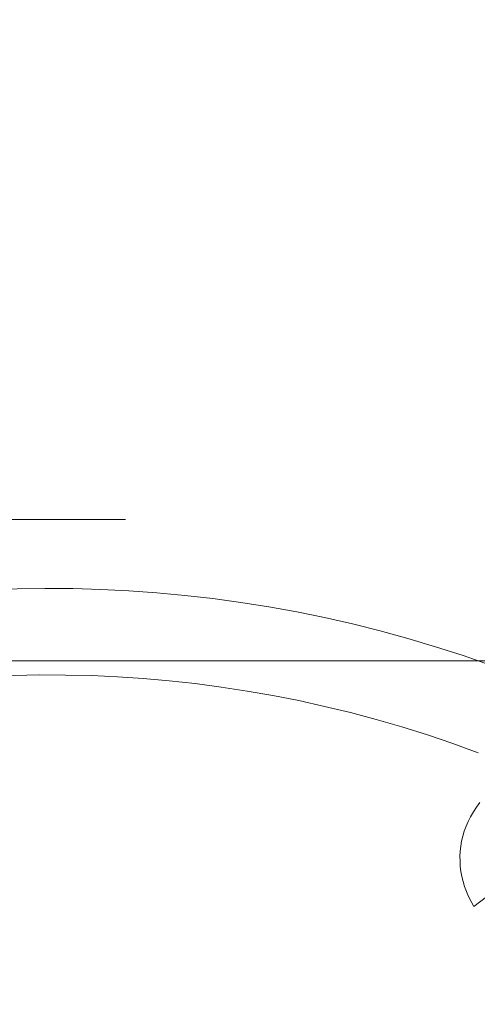
# Model space of a CAD drawing. Units: millimetres. Extents: x 847 to 1293, y 0 to 557.
# Drawn here: x 1133 to 1133, y 498 to 499 of the extents above; entities that cross this region are included whole.
import ezdxf

# ---------------------------------------------------------------- set-up
doc = ezdxf.new("R2010")
doc.units = ezdxf.units.MM
for name, pattern in [('ACISOTGL', [3, 2, -1]), ('HIDDEN', [9.525, 6.35, -3.175]), ('PHANTOM', [2.5, 1.25, -0.25, 0.25, -0.25, 0.25, -0.25])]:
    doc.linetypes.add(name, pattern=pattern)
for name, color, linetype, lineweight in [('2', 2, 'Continuous', 9), ('3', 3, 'HIDDEN', 0), ('6', 6, 'PHANTOM', 13)]:
    doc.layers.add(name, color=color, linetype=linetype, lineweight=lineweight)

# ---------------------------------------------------------------- blocks, each defined once
blk = doc.blocks.new('A$C2c4462a4')
at = {"layer": '6', "linetype": 'ByBlock', "lineweight": 13}
for p, q in [((-7.0599, 1.0046), (-7.0645, 0.9982)), ((-7.0687, 0.9917), (-7.0725, 0.9852)), ((-7.0645, 0.9982), (-7.0687, 0.9917)), ((-7.0758, 0.9786), (-7.0787, 0.972)), ((-7.0725, 0.9852), (-7.0758, 0.9786)), ((-7.0812, 0.9652), (-7.0833, 0.9584)), ((-7.0787, 0.972), (-7.0812, 0.9652)), ((-7.0849, 0.9515), (-7.0861, 0.9446)), ((-7.0833, 0.9584), (-7.0849, 0.9515)), ((-7.0868, 0.9376), (-7.0872, 0.9307)), ((-7.0861, 0.9446), (-7.0868, 0.9376)), ((-7.0872, 0.9307), (-7.0871, 0.9237)), ((-7.0871, 0.9237), (-7.0867, 0.9167)), ((-7.0867, 0.9167), (-7.0858, 0.9098)), ((-7.0858, 0.9098), (-7.0845, 0.9028)), ((-7.0845, 0.9028), (-7.0828, 0.8959)), ((-7.0828, 0.8959), (-7.0807, 0.8889)), ((-7.0807, 0.8889), (-7.0782, 0.882)), ((-7.0682, 0.8612), (-7.0261, 0.8938)), ((-7.0782, 0.882), (-7.0753, 0.875)), ((-7.0753, 0.875), (-7.0719, 0.8681)), ((-7.0719, 0.8681), (-7.0682, 0.8612))]:
    blk.add_line(p, q, dxfattribs=at)
for centre, radius, start, end in [((0, -7.2), 12.25, 93.6217, 176.3783), ((-7.6536, -0.508), 1.8078, 67.7758, 23.0243), ((-7.6536, -0.508), 1.6885, 69.4869, 21.3806)]:
    blk.add_arc(centre, radius, start, end, dxfattribs=at)
blk = doc.blocks.new('A$C386af401')
at = {"layer": '2'}
blk.add_blockref('A$C2c4462a4', (0, -2.2), dxfattribs=at)

msp = doc.modelspace()

# ---------------------------------------------------------------- linework, layer by layer
at = {"layer": '2'}
msp.add_line((887.75025, 498.59459), (1242.35025, 498.59459), dxfattribs=at)
at = {"layer": '3', "linetype": 'ACISOTGL'}
msp.add_line((887.75025, 498.78959), (1242.35025, 498.78959), dxfattribs=at)

# ---------------------------------------------------------------- block references
at = {"layer": '2'}
msp.add_blockref('A$C386af401', (1140.299, 499.59459), dxfattribs=at)

doc.saveas('drawing.dxf')
